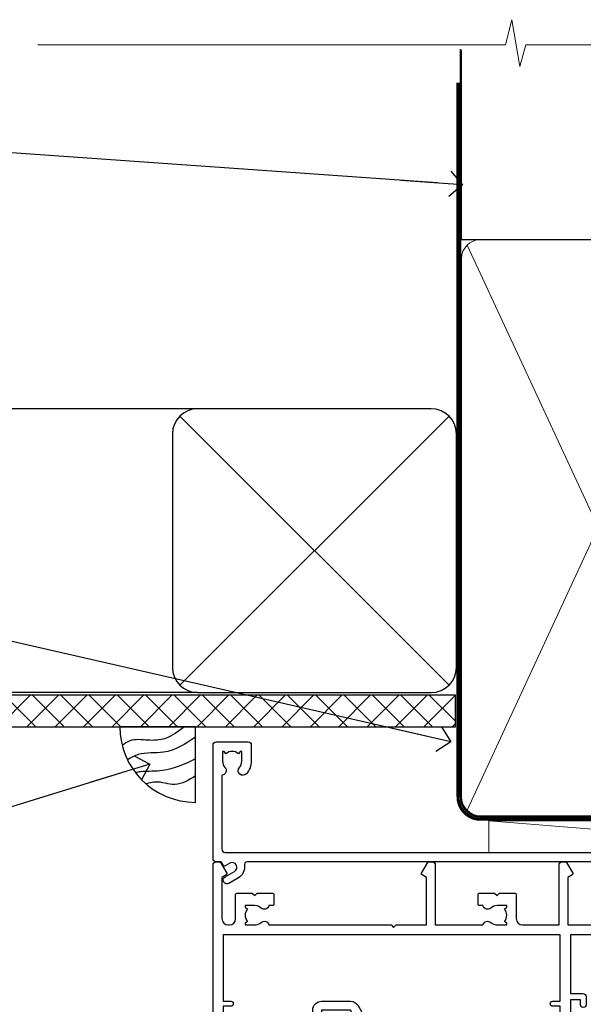
# Model space of a CAD drawing. Units: millimetres. Extents: x -33 to 207503, y -404 to 1143.
# Drawn here: x 6710 to 6799, y 987 to 1143 of the extents above; entities that cross this region are included whole.
import ezdxf
from ezdxf import colors
from ezdxf.entities.mleader import LeaderData, LeaderLine
from ezdxf.math import Vec2, Vec3

# ---------------------------------------------------------------- set-up
doc = ezdxf.new("R2010")
doc.units = ezdxf.units.MM
for name, pattern in [('CENTER', [2, 1.25, -0.25, 0.25, -0.25]), ('CENTERLINE', [2, 1.25, -0.25, 0.25, -0.25]), ('Dashed', [564.4444465637206, 282.2222232818604, -282.2222232818602])]:
    doc.linetypes.add(name, pattern=pattern)
doc.layers.add('Aluminium Systems Ltd Joinery Detail', color=7, linetype='Continuous')
doc.layers.add('Aluminium Systems Ltd Notes', color=7, linetype='Continuous')
doc.styles.get("Standard").update_dxf_attribs({"font": 'arial.ttf'})

# ---------------------------------------------------------------- blocks, each defined once
blk = doc.blocks.new('F080-21200')
at = {"flags": 128}
blk.add_lwpolyline([(1.499999999994543, 1.5), (1.500000000009095, 3.024999999999636, -0.1837465194528843), (1.885439560428496, 4.038423408327617, 0.6122479732056354), (1.400000000000546, 5.283068941077545), (1.400000000000549, 17, -0.414213562373095), (1.900000000000549, 17.5), (120.5000000000001, 17.49999999999998, 0.414213562373095), (121.0000000000001, 17.99999999999998), (121.000000000001, 18.99999999999998), (120.4000000000015, 19.59999999999943), (113.4000000000006, 19.59999999999943), (113.000000000001, 19.1999999999998), (112.6000000000004, 19.60000000000034), (105.6000000000004, 19.60000000000034), (105.000000000001, 19.00000000000089), (91.79999999997746, 19.00000000000089), (91.79999999997746, 27.91716801073254, 0.1989123673796541), (91.74142135621479, 28.05858936696982), (90.85857864374016, 28.94143207944454, 0.198912367379658), (90.71715728750284, 29.00001072320718), (90.5999999999769, 29.00001072320718, 0.414213562373095), (90.39999999997691, 28.80001072320719), (90.39999999997691, 19.00000000000089), (87.39999858884586, 19.00000000000089), (87.39999858884586, 21.30000000000017, 0.9999999999999999), (85.99999858884622, 21.30000000000017), (85.99999858884622, 19.0000000000009), (5.453731110719676, 19.00000000000182, -0.4592529226836144), (4.959442485286676, 19.57535751301202, 0.3089224212102949), (4.006716846103705, 21.55800135112804), (2.49999858885713, 22.42790554255043, 0.9999999999992361), (1.899998588853128, 21.38867505801227), (3.406716846098792, 20.51877086658715, -0.9999999999998311), (2.656716846094245, 19.21973276091376), (1.901330677217633, 19.65585516885949, 0.414213562374809), (1.628125596459515, 19.58265008810213), (1.291732411252273, 19), (0.5000000000000036, 19, 0.414213562373095), (3.552713678800501e-15, 18.5), (0, 0.4999999999999996, 0.414213562373095), (0.5, -3.704556567422526e-16), (5.55000000000291, -3.704556567422526e-16, 0.414213562373095), (6.05000000000291, 0.4999999999999996), (6.050000000002914, 3.024999999999634, 0.1837465194588357), (5.285439560428133, 5.035233318218159, 0.9999999999941463), (4.164560439548014, 4.038423408356662, -0.1837465194582998), (4.549999999993817, 3.024999999999634), (4.549999999993815, 1.5), (4.304626937549074, 1.5), (4.005251104773379, 1.85678222424576, -0.3639702342661501), (2.04474889522956, 1.856782224245762), (1.745373062453837, 1.5)], format="xyb", close=True, dxfattribs=at)
blk = doc.blocks.new('8x65 Pan')
at = {"linetype": 'CENTERLINE'}
blk.add_line((0, 4.800000000000011), (0, -67.79999999999988), dxfattribs=at)
for p, q in [((-1.531999999999925, 0), (-1.531999999999925, -63.14649816280436)), ((1.532000000000039, 0), (1.532000000000039, -63.14649816280453))]:
    blk.add_line(p, q)
blk.add_lwpolyline([(-1.796026546969983, 2.800000000000011, 0.06667674993986063), (-2.322378596749843, 2.729495664595504, 0.06234506475856143), (-3.542857445068819, 2.226610478703464, 0.2701551137951499), (-4.050000000000239, 1.356500405873334), (-4.050000000000239, 0), (4.049999999999784, 0), (4.049999999999784, 1.356500405873334, 0.2701551137951499), (3.542857445068364, 2.226610478703464, 0.06234506475854031), (2.322378596749843, 2.72949566459539, 0.06667674993988205), (1.796026546969813, 2.800000000000011)], format="xyb", close=True)
blk.add_lwpolyline([(2.032000000000096, 0), (2.032000000000039, -62.28047275902006), (0, -65.80000000000004), (-2.031999999999925, -62.28047275901994), (-2.031999999999925, 0)])
blk = doc.blocks.new('Fibre Cement Sheet CC AC35 Liner Slider')
at = {"layer": 'Aluminium Systems Ltd Joinery Detail', "lineweight": 5}
h = blk.add_hatch(dxfattribs=at)
h.set_pattern_fill('HONEY', color=256, scale=0.2211125000000359, angle=360, style=0)
h.set_pattern_definition([(9.213864076586628e-15, (-575.6350857581072, -268.0206221864737), (1.053048281250171, 0.6079775633750983), [0.7020321875001139, -1.404064375000228]), (119.9999999999999, (-575.6350857581072, -268.0206221864737), (-1.053048155438884, 0.6079777812866397), [0.7020321875000979, -1.404064375000196]), (59.99999999999994, (-575.6350857581072, -268.0206221864737), (1.258112869470804e-07, 1.215955344661738), [-1.404064375000228, 0.7020321875001139])])
edge = h.paths.add_edge_path()
edge.add_arc((-2.60622841002214, 2.806945583832203), 2.5, 180.0000000000001, 360.00000000000006, ccw=False)
edge.add_arc((-2.60622841002214, 2.806945583832203), 2.5, 0, 180.0000000000001, ccw=False)
h = blk.add_hatch(dxfattribs=at)
h.set_pattern_fill('NET', color=256, scale=0.4422249999999999, angle=225, style=0)
h.set_pattern_definition([(315, (-1943.09433721136, 4373.742375906384), (-0.9928234407849511, -0.9928234407849515), []), (225, (-1943.09433721136, 4373.742375906384), (-0.9928234407849515, 0.9928234407849511), [])])
edge = h.paths.add_edge_path()
edge.add_line((8.993575570902522, 5.3702521466912), (-1.749361248874266, 5.376806605598177))
edge.add_arc((-2.585759775759925, 2.911944647714336), 2.602903564714436, 283.05461229937526, 431.25644836746125, ccw=False)
edge.add_line((-1.99781673350526, 0.3763125872064847), (9.038191135683064, 0.3763125872064834))
edge.add_arc((10.94233726354605, 2.890493193834118), 3.153866927914105, 128.1626499734255, 232.8610770962096, ccw=False)
at = {"layer": 'Aluminium Systems Ltd Joinery Detail'}
h = blk.add_hatch(dxfattribs=at)
h.set_pattern_fill('AR-SAND', color=256, scale=0.15)
h.set_pattern_definition([(37.49999999999999, (-301.2519672640481, -560.2450245036034), (-0.2400046943976069, 7.341198559940135), [0, -5.791200000000001, 0, -6.476999999999999, 0, -6.191249999999999]), (7.499999999999988, (-301.2519672640481, -560.2450245036034), (6.74284924707004, 10.75237650852531), [0, -3.1242, 0, -5.2197, 0, -2.000249999999999]), (327.5, (-305.9382672640475, -560.2450245036034), (11.86488555362187, 0.02155777017818643), [0, -1.905, 0, -6.857999999999999, 0, -8.953499999999998]), (317.5, (-305.9382672640475, -560.2450245036034), (11.45334678708446, 3.343939848858244), [0, -0.9524999999999999, 0, -4.495799999999999, 0, -5.1435])])
h.paths.add_polyline_path([(19.22094455206479, -5.360873190185885), (-11.06156599016367, -5.361213031803345), (-11.06156599016367, -15.36121303180335), (-8.061565990163672, -15.36121303180335), (19.22094455206479, -15.36087319018588)])
at = {"layer": 'Aluminium Systems Ltd Joinery Detail', "lineweight": 5}
h = blk.add_hatch(dxfattribs=at)
h.set_pattern_fill('ANSI37', color=256, scale=0.15)
h.set_pattern_definition([(45.00000000000001, (-301.2519672640481, -560.2450245036034), (-0.3367596045400932, 0.3367596045400932), []), (135, (-301.2519672640481, -560.2450245036034), (-0.3367596045400932, -0.3367596045400932), [])])
edge = h.paths.add_edge_path()
edge.add_arc((-12.67127300704351, -9.628655367328975), 0.9866125402710012, 51.83121232280979, 132.263901216659)
edge.add_line((-13.33481570030062, -8.898507848778536), (-13.33481570030062, -15.90673403664914))
edge.add_arc((-12.62468503890386, -16.41822644122658), 0.8751628626695301, 45.838321747589305, 144.2355755388267, ccw=False)
edge.add_arc((-10.06156599021278, -15.36121303181062), 1.99999999995119, 179.9999999997916, 192.3918244982081, ccw=False)
edge.add_line((-12.06156599016367, -15.36121303180335), (-12.06156599016413, -8.85298684393274))
blk.add_line((-67.64374947509054, 5.376806605325328, 1.000000000000011), (-5.805198401514417, 0.3763125872064847, 2.000000000000031), dxfattribs=at)
at = {"layer": 'Aluminium Systems Ltd Joinery Detail'}
for p, q in [((-13.33481570029971, -8.898507848778536, 2.00000000000002), (-13.33481570029971, -15.90673403664914, 2.00000000000002)), ((-10.06156599016367, -17.36121303180335, 2.00000000000002), (28.71923701850301, -17.36125474281107, 1.00000000000002))]:
    blk.add_line(p, q, dxfattribs=at)
at = {"layer": 'Aluminium Systems Ltd Joinery Detail', "lineweight": 5, "elevation": 1.000000000000011}
blk.add_lwpolyline([(-67.64374947509054, 5.376806605325328), (-5.805198401522603, 5.376806605598176), (-5.805198401514417, 0.3763125872064847), (-67.64374947509509, 0.3763125869336363)], close=True, dxfattribs=at)
blk.add_lwpolyline([(-2.023167352951987, 5.381950839711862), (8.993575570902522, 5.3702521466912, 0.4915106188759529), (9.038191135683064, 0.3763125872064847), (-1.99781673350526, 0.3763125872064847, 0.8101017670941715)], format="xyb", close=True, dxfattribs=at)
at = {"layer": 'Aluminium Systems Ltd Joinery Detail'}
blk.add_lwpolyline([(-11.06156599016367, -5.861213031803345), (-11.06156599016367, -15.36121303180335, 0.6885002580691579), (-9.316209997663918, -16.02787969846941, -0.2134217652833945), (-7.825498012664411, -15.36121303180335), (16.43843400983633, -15.36121303180335), (16.43843400983633, -16.36121303180335), (-7.825498012664411, -16.36121303180335, 0.2134217652833893), (-8.570854005164165, -16.69454636513728, -0.6885002580691693), (-12.06156599016367, -15.36121303180335), (-12.06156599016367, -5.861213031803345)], format="xyb", close=True, dxfattribs=at)
at = {"layer": 'Aluminium Systems Ltd Joinery Detail', "lineweight": 5}
blk.add_lwpolyline([(-11.06156599016367, -15.36121303180335), (19.22094455206479, -15.36087319018588), (19.22094455206479, -5.360873190185885), (-11.06156599016367, -5.361213031803345)], close=True, dxfattribs=at)
at = {"layer": 'Aluminium Systems Ltd Joinery Detail', "lineweight": 5, "ltscale": 0.12}
blk.add_circle((-2.60622841002214, 2.806945583832203, 2.000000000000031), 2.5, dxfattribs=at)
at = {"layer": 'Aluminium Systems Ltd Joinery Detail', "lineweight": 5}
for centre, radius, start, end in [((-12.6712990594574, -9.627926665731138, 2.00000000000002), 0.9860558519677073, 51.80385569435697, 132.2912578450629), ((-12.62468503890295, -16.41822644122658, 2.00000000000002), 0.8751628626701816, 45.83832174758297, 144.2355755388006)]:
    blk.add_arc(centre, radius, start, end, dxfattribs=at)
at = {"layer": 'Aluminium Systems Ltd Joinery Detail', "color": 0, "xscale": -1, "rotation": 180}
blk.add_blockref('8x65 Pan', (-12.53727327083288, -1.120743251778549), dxfattribs=at)
at = {"layer": 'Aluminium Systems Ltd Joinery Detail', "xscale": -1, "rotation": 180}
blk.add_blockref('F080-21200', (-111.3348408791949, 17.87925674822327, 2.000000000000011), dxfattribs=at)
blk = doc.blocks.new('_Open90')
at = {"color": 0, "linetype": 'ByBlock', "lineweight": -2}
for p, q in [((-0.5, 0.5), (0, 0)), ((0, 0), (-2.439666651745029, 0)), ((0, 0), (-0.5, -0.5))]:
    blk.add_line(p, q, dxfattribs=at)
blk = doc.blocks.new('Soffit Bead')
blk.add_lwpolyline([(0, -12), (0, 0), (-12, 0)])
blk.add_arc((0, 0), 12, 180, 270)
for points in [[(-1.752698155406733, 0), (-4.78175930300813, -1.867685612462083), (-7.585037737533639, -2.147847434211144), (-10.43144267686557, -2.255602179229754), (-11.62420584279062, -2.979570191222592)], [(0, -1.652435061540018), (-5.062087062184901, -4.065879061410669), (-9.094494902331007, -4.432244850941061), (-10.78713414310914, -5.257160543347709)], [(0, -5.124270169751981), (-5.234596452447477, -6.975253312190034), (-8.727912448022835, -7.14766081833659), (-9.478141574732035, -7.359676099484204), (-9.482641030421746, -7.363169878957706)], [(0, -7.807371565577341), (-3.297747559812706, -9.160306996407598), (-6.295307219849292, -8.773753832134389), (-7.847452039123027, -9.078408257708361)]]:
    blk.add_spline(points, degree=3)
blk = doc.blocks.new('Fibre Cement Sheet CC Soffit Head AC35')
at = {"layer": 'Aluminium Systems Ltd Joinery Detail'}
h = blk.add_hatch(dxfattribs=at)
h.set_pattern_fill('ANSI37', color=0)
h.set_pattern_definition([(45, (39.43405128627998, 74.96222804931858), (-2.245064030267288, 2.245064030267288), []), (135, (39.43405128627998, 74.96222804931858), (-2.245064030267288, -2.245064030267288), [])])
h.paths.add_polyline_path([(78.93576475289089, 85.67254158378637), (-37.03762580888477, 85.67254158378637), (-37.03762580888477, 80.67254158378637), (78.93576475289089, 80.67254158378637)])
at = {"layer": 'Aluminium Systems Ltd Joinery Detail', "color": 0}
for p, q in [((38.11057824617907, 131.0768659681016), (-37.037625808885, 131.0768659681016)), ((35.28215112143286, 87.24843884335496), (77.93900537092529, 129.9052930928483)), ((77.93900537092529, 87.24843884335496), (35.28215112143286, 129.9052930928483)), ((38.11057824617907, 86.07686596810163), (-37.03762580888477, 86.07686596810163))]:
    blk.add_line(p, q, dxfattribs=at)
blk.add_lwpolyline([(34.11057824617907, 90.07686596810163, 0.414213562373095), (38.11057824617907, 86.07686596810163), (75.11057824617907, 86.07686596810163, 0.414213562373095), (79.11057824617907, 90.07686596810163), (79.11057824617907, 127.0768659681016, 0.414213562373095), (75.11057824617907, 131.0768659681016), (38.11057824617907, 131.0768659681016, 0.414213562373095), (34.11057824617907, 127.0768659681016)], format="xyb", close=True, dxfattribs=at)
blk.add_lwpolyline([(-37.03762580888477, 80.67254158378637), (78.93576475289089, 80.67254158378637), (78.93576475289089, 85.67254158378637), (-37.03762580888477, 85.67254158378637)], dxfattribs=at)
at = {"layer": 'Aluminium Systems Ltd Joinery Detail', "color": 0, "linetype": 'Dashed'}
blk.add_blockref('Soffit Bead', (37.78423676003942, 80.67254158378455), dxfattribs=at)
blk = doc.blocks.new('F211-21055')
at = {"layer": 'Aluminium Systems Ltd Joinery Detail', "linetype": 'Continuous', "flags": 128}
for points in [[(94.59999999999849, 45.00000001105582, 0.414213562373095), (94.09999999999849, 44.50000001105582), (94.1000000000003, 42.90000001105363, 0.9999999999999999), (95.09999999999485, 42.90000001105363), (95.09999999999849, 44.00000001105582), (96.59999999999849, 44.00000001105582), (96.59999999999849, 36.30000001105509), (95.09999999999849, 36.30000001105509), (95.1000000000003, 37.40000001105363, 0.9999999999999999), (94.09999999999485, 37.40000001105363), (94.10000000000394, 34.15000148975923, 0.9999999999979788), (95.00000295741478, 34.15000148976105), (95.00000295741478, 34.90000001105363), (96.59999999999849, 34.90000001105363), (96.59999999999849, 21.90001072322593), (95.00000295741478, 21.90001072322593), (95.00000295741478, 22.65001072322593, 0.9999999999999999), (94.10000295741332, 22.65001072322593), (94.10000295741332, 21.40001072322593, 0.414213562373095), (94.60000295741332, 20.90001072322593), (96.39999999999776, 20.90001072322593), (96.39999999999776, 15.00001072320447, -0.414213562373095), (92.9999999999963, 11.60001072320301), (56.60000000000224, 11.60001072320108), (56.60000000000224, 20.90001072322593), (58.59999704258377, 20.90001072322593, 0.414213562373095), (59.09999704258377, 21.40001072322593), (59.09999704258558, 22.65001072322593, 0.9999999999999999), (58.19999704258595, 22.65001072322593), (58.19999704258595, 21.90001072322593), (56.60000000000224, 21.90001072322593), (56.60000000000224, 34.90000001105363), (58.19999704258595, 34.90000001105363), (58.19999704258777, 34.15000148976105, 0.9999999999979788), (59.0999999999986, 34.15000148975923), (59.10000000000224, 37.40000001105363, 0.9999999999999999), (58.10000000000224, 37.40000001105363), (58.10000000000224, 36.30000001105509), (56.60000000000224, 36.30000001105509), (56.60000000000224, 44.00000001105582), (58.10000000000224, 44.00000001105582), (58.10000000000406, 42.90000001105363, 0.9999999999999999), (59.0999999999986, 42.90000001105363), (59.10000000000224, 44.50000001105582, 0.414213562373095), (58.60000000000224, 45.00000001105582), (32.20000000000078, 45.00000001105582, 0.414213562373095), (31.70000000000078, 44.50000001105582), (31.7000000000026, 43.20000001105291, 0.9999999999999999), (32.60000000000042, 43.20000001105291), (32.60000000000224, 44.00000001105582), (34.10000000000224, 44.00000001105582), (34.10000000000224, 38.500000011054), (32.60000000000224, 38.500000011054), (32.60000000000224, 39.30000001105509, 0.9999999999999999), (31.70000000000078, 39.30000001105509), (31.70000000000078, 38.00000001105218, 0.4142135623720295), (32.20000000000078, 37.500000011054), (33.79999999999933, 37.500000011054), (33.79999999999933, 29.80000001105509), (32.10000000000224, 29.80000001105509, 0.9999999999999999), (32.10000000000224, 29.00000001105582), (33.79999999999933, 29.00000001105582), (33.79999999999933, 26.00000001100852), (23.48871270556089, 26.00000001105582, 0.2679793930049327), (23.05567182911187, 25.74995120493986), (21.75700000000148, 23.50000001105582), (17.20000000000078, 23.50000001105582), (17.20000000000078, 25.00000001105582), (18.70000000000078, 25.00000001105582, 0.9999999999999999), (18.70000000000078, 26.00000001105582), (0.500000000003638, 26.00000001105582, 0.414213562373095), (3.637978807091713e-12, 25.50000001105582), (0, 0.499999999998181, 0.4142135623741606), (0.500000000003638, 0), (1.133973229287278, 0), (2.173203669606721, 1.799999923418, 0.4142135623710248), (2.099998588848109, 2.073205004175179), (1.399998588854999, 2.477350192608355), (1.399998588858637, 9.005010723209125, -0.4142135623728952), (2.399998588858637, 10.00501072320844), (2.574987825535629, 10.00501072320844, -0.4142135623684), (3.574987825511982, 9.005010723224586), (3.574987825581104, 5.150010723209562, 0.414213562373095), (3.774987825581832, 4.950010723208834), (6.19998782564295, 4.950010723208834), (6.599987825640767, 5.350010723210289), (6.999987825642222, 4.950010723208834), (9.42498782570334, 4.950010723208834, 0.414213562373095), (9.624987825704068, 5.150010723209562), (9.624987825704068, 6.750010723244486, 0.4142135623757589), (9.424987825699702, 6.950010723243395), (8.841113796066622, 6.950010723208834, 0.5666580929717264), (7.613411233860518, 7.335450283632099, -0.1837465194457093), (6.599987825593246, 6.950010723208948), (5.074987825584742, 6.950010723192463), (5.074987825584742, 7.195383785661761), (5.431770049830504, 7.494759618435637, -0.3639702342664086), (5.431770049830504, 9.455261827981303), (5.074987825584742, 9.75463766075336), (5.074987825584742, 10.00001072316081), (6.599987825586197, 10.00001072320811, -0.1837465194618356), (7.613411233951695, 9.614571162754032, 0.5666580929865322), (8.8411137961794, 10.00001072320811), (28.19998923666941, 10.00001072320811), (28.59998923667087, 10.40001072320774), (28.99998923666868, 10.00001072320811), (33.79999858898742, 10.00001072320811), (33.79999858898742, 2.477350192606536), (33.09999858899033, 2.073205004175179, 0.41421356237675), (33.02679350823593, 1.799999923416181), (34.06602399007539, -7.191738404799253e-08), (34.69999864413336, -1.993612386286259e-09, 0.4142135300680742), (35.19999858893794, 0.4999999979825134), (35.19999858893794, 10.00001072318378), (42.75887261849726, 10.00001072320924, 0.5666580929712992), (43.98657518070291, 9.61457116278575, -0.1837465194457624), (44.99999858897132, 10.00001072320947), (46.52499858897824, 10.00001072322448), (46.52499858897824, 9.754637660755634), (46.16821636473384, 9.455261827981758, -0.3639702342668763), (46.16821636473429, 7.494759618437001), (46.52499858897824, 7.195383785663125), (46.52499858897824, 6.950010723255218), (44.99999858897905, 6.950010723208834, -0.1837465194615923), (43.98657518061287, 7.335450283662794, 0.5666580929875366), (42.75887261838358, 6.950010723208152), (42.17499858880825, 6.950010723218838, 0.4142135623784227), (41.97499858880479, 6.75001072321902), (41.97499858880525, 5.15001072318546, 0.414213562373095), (42.17499858880507, 4.950010723185642), (44.59999858886709, 4.950010723185642), (44.99999858886673, 5.350010723185733), (45.39999858886637, 4.950010723185642), (47.82499858892658, 4.950010723185642, 0.414213562373095), (48.02499858892639, 5.15001072318546), (48.02499858892639, 9.00001072318355, -0.4142135623730284), (49.02499858892639, 10.00001072318332), (54.7999985887937, 10.00001072318378), (54.7999985887937, 0.4999999979825134, 0.4142135300680742), (55.29999853364558, -2.017486622207798e-09), (55.8203777283266, -5.941274139331654e-08, 0.2679492219856777), (55.99358283114231, 0.09999994058784978), (56.9732036695446, 1.796753004867242, 0.4142135623744941), (56.89999858878861, 2.069958085625331), (56.19999858879333, 2.474103274057825), (56.19999858879333, 10.00001072318332), (81.15894358167913, 10.00001072318287, 0.5666580929713221), (82.3866461438842, 9.61457116275983, -0.1837465194457439), (83.40006955215307, 10.0000107231831), (84.92506955215998, 10.0000107231981), (84.92506955215998, 9.754637660729259), (84.56828732791558, 9.455261827955383, -0.363970234266879), (84.56828732791604, 7.494759618410512), (84.92506955215998, 7.19538378563675), (84.92506955215998, 6.950010723228843), (83.40006955216035, 6.950010723182459, -0.1837465194615955), (82.38664614379462, 7.335450283636533, 0.5666580929875802), (81.1589435815709, 6.950010723208152), (80.5750093520183, 6.950010723218838, 0.4142135623784227), (80.37500935201484, 6.75001072321902), (80.3750093520153, 5.15001072318546, 0.414213562373095), (80.57500935201512, 4.950010723185642), (83.00000935207703, 4.950010723185642), (83.40000935207667, 5.350010723185733), (83.8000093520763, 4.950010723185642), (86.22500935213651, 4.950010723185642, 0.414213562373095), (86.42500935213633, 5.15001072318546), (86.42500935213633, 9.00001072318355, -0.414213562373095), (87.42500935213724, 10.00001072318355), (87.59999858879104, 10.00001072318355, -0.4142135623729286), (88.59999858879104, 9.000010723184005), (88.59999858879422, 2.474103274057597), (87.89999858880032, 2.069958085625785, 0.4142135623744942), (87.82679350804386, 1.796753004867242), (88.80641434644616, 0.09999994058784978, 0.2679492219856716), (88.97961944926232, -5.941296876699198e-08), (89.50000005507849, -2.016804501181468e-09, 0.4142135300680742), (89.99999999993037, 0.4999999979831955), (89.99999999993037, 10.00001072318275), (93.00000000010908, 10.00001072320811, 0.4142135623741605), (98.00000000010908, 15.0000107232263), (97.99999999999994, 44.50000001105582, 0.414213562373095), (97.49999999999994, 45.00000001105582)], [(54.99999999992002, 22.10000001097615), (54.99999999987909, 11.60001072320119), (1.60000000000224, 11.60001072320301), (1.60000000000224, 22.10000001105436), (2.800000000002967, 22.10000001105436, 0.9999999999999999), (2.800000000002967, 22.90000001105727), (1.60000000000224, 22.90000001105545), (1.60000000000224, 24.40000001105545), (15.80000000000297, 24.40000001105363), (15.80000000000297, 23.50000001105582, 0.4142135623723341), (17.2000000000026, 22.10000001105436), (21.75700000000148, 22.10000001105436, 0.2679793930047428), (22.96951445405654, 22.80013666817285), (23.89295557556767, 24.40000001105363), (33.80000000006845, 24.40000001105363, 0.414213562373761), (35.40000000007427, 26.00000001105946), (35.40000000000515, 43.40000001105363), (54.99999999999642, 43.40000001105363), (54.99999999992002, 22.90000001097724), (53.79999999991929, 22.90000001097724, 0.9999999999999999), (53.79999999991929, 22.10000001097433)]]:
    blk.add_lwpolyline(points, format="xyb", close=True, dxfattribs=at)
blk = doc.blocks.new('F178-20621')
blk.add_lwpolyline([(28.00000034456156, 0.2999997005294972, 0.414213562373095), (28.30000034456447, -2.994734131789301e-07), (29.20000034455865, -2.994588612637017e-07, 0.414213562373095), (29.50000034456519, 0.2999997005440491), (29.500000344547, 52.49999970053386, 0.414213562373095), (29.000000344547, 52.99999970053386), (26.7000003445259, 52.99999970053386, 0.414213562373095), (26.2000003445259, 52.49999970053386), (26.2000003445259, 51.29999970053677, 0.9999999999999999), (27.10000034452736, 51.29999970053677), (27.10000034452372, 51.94999970053095), (28.50000034452518, 51.94999970053095), (28.50000034452518, 46.54999970053677), (27.10000034452372, 46.54999970053677), (27.10000034452736, 47.19999970053095, 0.9999999999999999), (26.2000003445259, 47.19999970053095), (26.2000003445259, 46.49999970053386, 0.414213562373095), (27.2000003445259, 45.49999970053386), (28.000000344547, 45.49999970054841), (28.00000034454882, 41.399999700541, 0.999999999998863), (28.00000034454882, 40.59999970054105), (28.00000034454882, 40.399999700541, 0.9999999999999999), (28.00000034454882, 39.59999970054105), (28.00000034454882, 39.399999700541, 0.9999999999999999), (28.00000034454882, 38.59999970054105), (28.00000034455064, 33.99999970053386), (1.500000344568832, 33.99999970052659), (1.500000344568832, 45.49999970054841), (2.300000344589932, 45.49999970053386, 0.414213562373095), (3.300000344589932, 46.49999970053386), (3.300000344589932, 47.19999970053095, 0.9999999999999999), (2.400000344588477, 47.19999970053095), (2.400000344592115, 46.54999970053677), (1.00000034459066, 46.54999970053677), (1.00000034459066, 51.94999970053095), (2.400000344592115, 51.94999970053095), (2.400000344588477, 51.29999970053677, 0.9999999999999999), (3.300000344589932, 51.29999970053677), (3.300000344589932, 52.49999970053386, 0.414213562373095), (2.800000344589932, 52.99999970053386), (0.5000003445688321, 52.99999970053386, 0.4142135623667018), (3.445651941547112e-07, 52.49999970053386), (3.445615561759041e-07, 0.2999997005294972, 0.4142135623695433), (0.3000003445608286, -2.994734131789301e-07), (1.200000344565922, -2.994734131789301e-07, 0.4142135623730953), (1.500000344565194, 0.2999997005294972), (1.500000344557918, 21.20064657078547), (1.850000344560101, 21.20064657079251, 0.9999999999909049), (1.850000344552825, 22.00064657078815), (1.50000034455428, 22.00064657078815), (1.500000344561556, 31.99999970054841), (11.08393978859516, 31.99999970054114, -0.5405749386254305), (11.54219735810096, 31.29999970053655, 0.3126001711357732), (12.31250034455792, 27.38830828835239, 1.000000000000056), (13.28750034455646, 28.39298485322547, -2.466334938331496), (16.21250034455937, 28.3929848532257, 1.000000000001837), (17.18750034456156, 27.38830828835262, 0.3126001711356699), (17.95780333102215, 31.29999970053677, -0.5405749386292558), (18.41606090051704, 31.99999970054091), (28.00000034455428, 31.99999970054841), (28.00000034455428, 22.00064657078838), (27.65000034456301, 22.00064657078815, 0.9999999999909049), (27.65000034455574, 21.20064657079251), (28.00000034455792, 21.20064657078501)], format="xyb", close=True)
blk = doc.blocks.new('DY221-Comp')
blk.add_lwpolyline([(-1.819871826605237, -0.8847475032970114), (-2.101763809020483, -0.9602802323379838, 0.3394542588633712), (-2.249999999999986, -1.1534653975958), (-2.25, -1.800000000000023, -0.1052493344124674), (-2.267337635713675, -1.881452198701658), (-3.79334408928418, -5.303630496754121, -0.9133919180647162), (-4.735844364969743, -4.981867646145822), (-3.771331644650719, -1.015104479072153, 0.1257362244887155), (-3.772484225380808, -0.9160877285099478), (-4.004079121606921, -0.05176380945898029, -0.1316524975874038), (-4.004079121606921, 0.05176380858204754), (-3.772484225380808, 0.9160877285099029, 0.1257362244887155), (-3.771331644650719, 1.015104479072108), (-4.735844364969743, 4.981867646145777, -0.913391918064716), (-3.79334408928418, 5.303630496754077), (-2.267337635713675, 1.881452198701614, -0.1052493344124674), (-2.25, 1.799999999999978), (-2.249999999999986, 1.153465397595762, 0.3394542588633712), (-2.101763809020483, 0.960280232337946), (-1.819871826605237, 0.8847475032969736)], format="xyb")
blk.add_lwpolyline([(0, 1.124999999999981), (-0.301442841485013, -1.887379141862766e-14), (1.4210854715202e-14, -1.125000000000033), (-1.4210854715202e-14, -2.500000000000004), (-1, -2.499999999999976), (-1, -1.118033988749891, -0.447213595499958), (-2.25, -4.662936703425657e-15, -0.4472135954999584), (-1, 1.118033988749853), (-1, 2.499999999999953), (0, 2.499999999999953)], format="xyb", close=True)
blk = doc.blocks.new('DY425')
blk.add_lwpolyline([(3.250000015912484, 5.806301018590016), (3.25000001591247, 7.743897657258461), (4.250000015912473, 8.36876700916779), (4.25000001591248, 9.8687670091678), (0.3278039457857211, 9.525619316905786, 0.3639702342661976), (0.1459961547169009, 9.343811525836966), (1.591248022236869e-08, 7.675068023301147), (1.75000001591247, 7.67506802330114), (1.750000015912477, 4.675068023301147), (1.591248022236869e-08, 4.521962862130788), (1.591248022236869e-08, 4.221962862130777), (1.750000015912473, 2.136394075090919), (2.298249006995068, 4.456680358089216e-09), (2.701751024829882, 4.456680358089216e-09), (3.035763767747987, 1.301567093668172), (4.250000015912473, 1.893789682115926), (4.25000001591247, 2.693789682115952), (3.25000001591247, 2.606301018590013), (3.250000015912466, 4.606057093550067), (4.250000015912473, 5.093789682115926), (4.25000001591247, 5.893789682115944)], format="xyb", close=True)
blk = doc.blocks.new('PB69750-4B')
for p, q in [((-1.750000000000014, 0.5), (-3.322276449314941, 7.321139697068929)), ((-1.431818181818187, 0.5), (-2.721879321754528, 7.380097546926656)), ((-1.113636363636374, 0.5), (-2.119293789530161, 7.427384292916386)), ((-0.7954545454545467, 0.5), (-1.515002302965286, 7.462919719820221)), ((-0.4772727272727337, 0.5), (-0.9094902062915224, 7.486643546856435)), ((-0.1590909090909065, 0.5), (-0.3032449143314011, 7.498515529937265)), ((0.1590909090909207, 0.5), (0.3032449143314011, 7.498515529937265)), ((0.4772727272727337, 0.5), (0.9094902062915367, 7.486643546856435)), ((0.795454545454561, 0.5), (1.515002302965286, 7.462919719820221)), ((1.113636363636374, 0.5), (2.119293789530161, 7.427384292916386)), ((1.431818181818201, 0.5), (2.721879321754528, 7.380097546926656)), ((1.750000000000014, 0.5), (3.322276449314955, 7.321139697068929))]:
    blk.add_line(p, q)
blk.add_lwpolyline([(-3.450000000000003, 0), (3.450000000000003, 0), (3.450000000000003, 0.5), (-3.450000000000003, 0.5)], close=True)
blk = doc.blocks.new('SH270B')
blk.add_blockref('PB69750-4B', (0, 0))
blk = doc.blocks.new('AC35 Sliding Door Head')
at = {"layer": 'Aluminium Systems Ltd Joinery Detail', "lineweight": 5}
h = blk.add_hatch(dxfattribs=at)
h.set_pattern_fill('NET', color=256, scale=0.5, angle=-45.00000000000003)
h.set_pattern_definition([(314.9999999999999, (456.539712189292, -323.2359824573809), (1.122532015133645, 1.122532015133644), []), (44.99999999999994, (456.539712189292, -323.2359824573809), (-1.122532015133644, 1.122532015133645), [])])
edge = h.paths.add_edge_path()
edge.add_line((-144.8064432290603, -27.3088560288993), (-144.8064432290621, -27.21727395923244))
edge.add_arc((-134.1991846166766, -22.30885602890385), 11.68787841521306, 204.8319352717457, 205.3276199956492)
edge.add_line((-144.7635824626896, -27.3088560288993), (-144.8064432290603, -27.3088560288993))
edge = h.paths.add_edge_path()
edge.add_arc((-149.8888900258307, 1.321350247096234), 26.68783599326924, 259.1833199264915, 280.7798162743573, ccw=False)
edge.add_line((-154.8973234094456, -24.89231384332697), (-154.8973234094456, -27.80324553552555))
edge.add_line((-154.8973234094456, -27.80324553552555), (-144.8973234094456, -27.803245535511))
edge.add_line((-144.8973234094456, -27.803245535511), (-144.8973234094465, -24.89553081678787))
h = blk.add_hatch(dxfattribs=at)
h.set_pattern_fill('NET', color=256, scale=0.5, angle=-45.00000000000003)
h.set_pattern_definition([(314.9999999999999, (399.4806053111179, -280.2343501820528), (1.122532015133645, 1.122532015133644), []), (44.99999999999994, (399.4806053111179, -280.2343501820528), (-1.122532015133644, 1.122532015133645), [])])
edge = h.paths.add_edge_path()
edge.add_line((-87.74733635088796, -70.31048830422742), (-87.74733635088978, -70.21890623456011))
edge.add_arc((-77.1400777384506, -65.31048830423242), 11.68787841526074, 204.8319352716351, 205.3276199955386)
edge.add_line((-87.70447558451724, -70.31048830422742), (-87.74733635088796, -70.31048830422742))
edge = h.paths.add_edge_path()
edge.add_arc((-91.83193497336015, -52.27451702849748), 16.12503820224115, 255.6141318677278, 284.33978838423303, ccw=False)
edge.add_line((-95.83821653127325, -67.8939461186551), (-95.83821653127325, -70.80487781085367))
edge.add_line((-95.83821653127325, -70.80487781085367), (-87.83821653127325, -70.80487781083912))
edge.add_line((-87.83821653127325, -70.80487781083912), (-87.83821653127416, -67.89716309211553))
at = {"layer": 'Aluminium Systems Ltd Joinery Detail', "lineweight": 5, "ltscale": 3}
for p, q in [((-159.8973234094456, -24.89231384332516), (-159.8973234094456, -91.47650894432991)), ((-158.8973234094456, -24.89231384332697), (-158.8973234094456, -91.47650894432991)), ((-157.8973234094456, -24.89231384332697), (-157.8973234094456, -91.47650894432991)), ((-156.8973234094456, -24.89231384332697), (-156.8973234094456, -91.47650894432991)), ((-155.8973234094456, -24.89231384332697), (-155.8973234094456, -91.47650894432991)), ((-143.9016293131945, -24.80283094301512), (-143.9016293131945, -91.47650894432991)), ((-142.9016293131945, -24.80283094301512), (-142.9016293131945, -91.47650894432991)), ((-141.9016293131945, -24.80283094301512), (-141.9016293131945, -91.47650894432991)), ((-140.9016293131945, -24.80283094301512), (-140.9016293131945, -91.47650894432991)), ((-139.9016293131945, -24.80283094301512), (-139.9016293131945, -91.47650894432991)), ((-99.83821653127325, -67.89394611865464), (-99.83821653127325, -91.47650894432945)), ((-98.83821653127325, -67.8939461186551), (-98.83821653127325, -91.47650894432991)), ((-97.83821653127325, -67.8939461186551), (-97.83821653127325, -91.47650894432991)), ((-96.83821653127325, -67.8939461186551), (-96.83821653127325, -91.47650894432991)), ((-86.82999740174546, -67.89394611865418), (-86.82999740174546, -91.476508944329)), ((-85.82999740174546, -67.89394611865464), (-85.82999740174546, -91.47650894432945)), ((-84.82999740174546, -67.89394611865464), (-84.82999740174546, -91.47650894432945)), ((-83.82999740174546, -67.89394611865464), (-83.82999740174546, -91.47650894432945))]:
    blk.add_line(p, q, dxfattribs=at)
at = {"layer": 'Aluminium Systems Ltd Joinery Detail', "lineweight": 5}
for p, q in [((-144.8973234094456, -31.67458651067454), (-154.8973234094456, -27.803245535511)), ((-144.8973234094456, -27.803245535511), (-154.8973234094456, -31.67458651067454)), ((-87.83821653127325, -74.67621878600266), (-95.83821653127325, -70.80487781083912)), ((-87.83821653127325, -70.80487781083912), (-95.83821653127325, -74.67621878600266))]:
    blk.add_line(p, q, dxfattribs=at)
at = {"layer": 'Aluminium Systems Ltd Joinery Detail', "linetype": 'Continuous', "lineweight": 5}
blk.add_line((-167.8740942305603, -37.85279406577808), (-167.8740942305603, -91.47650894432991), dxfattribs=at)
at = {"layer": 'Aluminium Systems Ltd Joinery Detail'}
blk.add_line((-70.5226339265655, -38.46064502007437), (-70.5226339265655, -91.47650894432991), dxfattribs=at)
blk.add_lwpolyline([(-163.793834410335, -29.30288113296092), (-166.3938344103344, -29.30288113296092), (-166.3938344103344, -19.50283113296109), (-164.2938344103368, -19.50283113296109), (-164.2938344103368, -21.00283113296109, 1), (-163.2938344103368, -21.00283113296109), (-163.2938344103368, -19.50283113296109), (-148.8437594103343, -19.50283113296109, 0.4142135623730951), (-148.0937594103343, -18.75283113296109), (-148.0937594103343, -16.55283113300129, 0.414210532603183), (-148.8437516521153, -15.80283113304131), (-150.5941584625934, -15.80281595627685, 0.6681823785842405), (-150.7355818876895, -16.14423731250326), (-150.135560454446, -16.74425874574672, 0.1989162654631827), (-149.994136098433, -16.80283738948719), (-149.2937594103341, -16.80283113296127), (-149.2937594103341, -18.30283113296127), (-166.3938344103344, -18.30283113296127), (-166.8938344103344, -17.80283113296036), (-167.8938344103344, -17.80283113296127), (-167.8938344103344, -36.80288113296092), (-163.793834410335, -36.80288113296092, 0.4142141725675061), (-163.2938344103368, -36.30288009129481), (-163.2938369103358, -35.10288019546397, 0.9999971726229095), (-164.1938319103283, -35.10287952582485), (-164.1938344103346, -35.80288113296092), (-165.5938344103342, -35.80288113296092), (-165.5938344103342, -34.85288363296104, 0.6681786379192987), (-165.9352557665716, -34.71146227672443), (-166.4938344103339, -35.27004092048674), (-166.4938344103339, -30.8357213454351), (-165.9352557665716, -31.39429998919832, 0.6681786379192988), (-165.5938344103342, -31.2528786329608), (-165.5938344103342, -30.30288113296092), (-164.1938344103346, -30.30288113296092), (-164.1938319103283, -31.00288274009699, 0.9999971726229092), (-163.2938369103358, -31.00288207045787), (-163.2938344103368, -29.80288217462794, 0.4142141725674394)], format="xyb", close=True, dxfattribs=at)
at = {"layer": 'Aluminium Systems Ltd Joinery Detail', "lineweight": 5}
for points in [[(-160.8973234094456, -91.47650894432991), (-160.8973234094456, -24.98577788873763), (-159.8942473248508, -23.89231384332697), (-155.8973850615193, -23.89231384332697), (-154.8973234094456, -24.89231384332697), (-154.8973234094456, -91.47650894432991)], [(-144.9016293131945, -91.47650894432991), (-144.9016293131945, -24.89629498842578), (-143.8985532285997, -23.80283094301512), (-139.9016909652682, -23.80283094301512), (-138.9016293131945, -24.80283094301512), (-138.9016293131945, -91.47650894432991)], [(-100.8382165312732, -91.47650894432991), (-100.8382165312732, -67.8939461186551), (-99.84303358967463, -66.8939461186551), (-96.83827818334703, -66.8939461186551), (-95.83821653127325, -67.8939461186551), (-95.83821653127325, -91.47650894432991)], [(-87.82999740174546, -91.47650894432945), (-87.82999740174546, -67.89394611865464), (-86.83481446014684, -66.89394611865464), (-83.83005905381924, -66.89394611865464), (-82.82999740174546, -67.89394611865464), (-82.82999740174546, -91.47650894432945)]]:
    blk.add_lwpolyline(points, dxfattribs=at)
for points in [[(-144.8973234094456, -27.803245535511), (-154.8973234094456, -27.803245535511), (-154.8973234094456, -31.67458651067454), (-144.8973234094456, -31.67458651067454)], [(-87.83821653127325, -70.80487781083912), (-95.83821653127325, -70.80487781083912), (-95.83821653127325, -74.67621878600266), (-87.83821653127325, -74.67621878600266)]]:
    blk.add_lwpolyline(points, close=True, dxfattribs=at)
at = {"layer": 'Aluminium Systems Ltd Joinery Detail', "linetype": 'Continuous', "lineweight": 5}
blk.add_lwpolyline([(-66.59723375691192, -91.47650894432991), (-112.7235685758778, -91.47650894432991), (-113.5870739064912, -88.61391432944401), (-113.8370739064912, -94.25234375007312), (-114.741571976544, -91.47650894432991), (-171.7527410903249, -91.47650894432991)], dxfattribs=at)
at = {"layer": 'Aluminium Systems Ltd Joinery Detail', "lineweight": 5}
for centre, radius, start, end in [((-149.906555007673, 3.797864196253158), 29.12886931597957, 260.1346049067612, 279.9022588924722), ((-91.8281633041288, -50.94785729355772), 17.41408778410823, 256.6866556228502, 283.2453727299733)]:
    blk.add_arc(centre, radius, start, end, dxfattribs=at)
at = {"layer": 'Aluminium Systems Ltd Joinery Detail', "xscale": -1}
for name, p, rotation in [('F211-21055', (-168.5226339265655, 8.197168878094544), 180), ('DY425', (-165.0971431864709, -29.2477110955233), 180), ('SH270B', (-71.92263392656787, -31.95283113296091), 90), ('DY425', (-105.1854996266547, -72.19929337084795), 180)]:
    blk.add_blockref(name, p, dxfattribs=dict(at, rotation=rotation))
at = {"layer": 'Aluminium Systems Ltd Joinery Detail'}
for p in [(-134.4226339265633, -33.05283113296036), (-78.18219085058536, -76.00446340828466)]:
    blk.add_blockref('DY221-Comp', p, dxfattribs=at)
for name, p, rotation in [('F178-20621', (-77.18219050599419, -26.80446370775462), 180), ('SH270B', (-111.9226339265633, -31.95283113296091), 270)]:
    blk.add_blockref(name, p, dxfattribs=dict(at, rotation=rotation))
blk = doc.blocks.new('90mm Framing Head CC Gib')
at = {"layer": 'Aluminium Systems Ltd Joinery Detail'}
h = blk.add_hatch(dxfattribs=at)
h.set_pattern_fill('AR-SAND', color=0, scale=0.15)
h.set_pattern_definition([(37.50000000000001, (61.66045092490373, 88.74499579476469), (-0.2400046943976069, 7.341198559940135), [0, -5.791200000000001, 0, -6.476999999999999, 0, -6.191249999999999]), (7.499999999999991, (61.66045092490373, 88.74499579476469), (6.74284924707004, 10.75237650852531), [0, -3.124199999999989, 0, -5.219699999999976, 0, -2.000249999999988]), (327.5, (56.97415092490365, 88.74499579476469), (11.86488555362187, 0.02155777017818536), [0, -1.905, 0, -6.858, 0, -8.9535]), (317.5, (56.97415092490365, 88.74499579476469), (11.45334678708446, 3.343939848858243), [0, -0.9524999999999999, 0, -4.495799999999999, 0, -5.1435])])
h.paths.add_polyline_path([(180.61357942141, 88.7708279423432), (171.1135900387524, 88.7708279423432), (171.113590038753, -54.99215190844598), (180.6135794214105, -54.99215190844598)])
at = {"layer": 'Aluminium Systems Ltd Joinery Detail', "color": 0, "linetype": 'Dashed'}
blk.add_line((79.90702482397339, 57.89868953384575, -1.000000000000032), (79.90702482397327, 87.85822892512624, -1.000000000000032), dxfattribs=at)
at = {"layer": 'Aluminium Systems Ltd Joinery Detail', "color": 0}
for p, q in [((168.8134264280377, 57.89868953384575, -1.000000000000025), (168.8134264280376, 88.7708279423432, -1.000000000000025)), ((79.90872482396972, 57.89868953384575, -1.000000000000025), (168.8134264280374, 57.89868953384575, -1.000000000000025))]:
    blk.add_line(p, q, dxfattribs=at)
at = {"layer": 'Aluminium Systems Ltd Joinery Detail', "color": 0, "lineweight": 5}
for p, q in [((80.79699455334858, -32.57602768084325, -1.000000000000025), (122.244289406273, 57.10359832773156, -1.000000000000025)), ((80.79699455334858, 57.00871980446937, -1.000000000000025), (122.3435558966331, -32.57602768084507, -1.000000000000025)), ((124.1251953553807, -32.57602768084325, -1.000000000000025), (167.9234566986623, 57.00871980447164, -1.000000000000025)), ((124.156780866489, 56.83464781023758, -1.000000000000025), (167.9234566986623, -32.57602768084325, -1.000000000000025)), ((182.6119125486681, -54.99215490149072), (180.6127294214112, 17.16652520017669))]:
    blk.add_line(p, q, dxfattribs=at)
at = {"layer": 'Aluminium Systems Ltd Joinery Detail', "color": 0, "linetype": 'Continuous', "lineweight": 5, "ltscale": 0.12, "elevation": -1.000000000000014}
blk.add_lwpolyline([(182.9879480272293, 88.7708279423432), (90.07936763175942, 88.7708279423432), (89.17565722327393, 85.3369242233066), (87.90906395990581, 92.75494913106832), (86.87170076539454, 88.7708279423432), (12.77629059318977, 88.7708279423432)], dxfattribs=at)
at = {"layer": 'Aluminium Systems Ltd Joinery Detail', "color": 0, "linetype": 'Dashed', "lineweight": 5, "ltscale": 0.01, "const_width": 0.25, "elevation": -0.7500000000000249}
blk.add_lwpolyline([(79.76741611105061, 88.09570103798342), (79.76838801660628, -30.42770876678014, 0.4175702237706115), (82.91930208207404, -33.61188689231176), (165.3356062361571, -33.60394172722226, 0.8591327104487766), (165.4728671864981, -33.94403600036094, 0.00905533045714731)], format="xyb", dxfattribs=at)
at = {"layer": 'Aluminium Systems Ltd Joinery Detail', "color": 0, "lineweight": 5}
blk.add_lwpolyline([(171.1135900387524, 88.7708279423432), (171.113590038753, -54.99215190844598), (180.6135794214105, -54.99215190844598), (180.61357942141, 88.7708279423432)], dxfattribs=at)
at = {"layer": 'Aluminium Systems Ltd Joinery Detail', "color": 0, "linetype": 'CENTER', "lineweight": 5, "ltscale": 3, "const_width": 0.5, "elevation": -0.5000000000000249}
blk.add_lwpolyline([(79.36830193081076, 82.75882767523399), (79.36883064616333, -30.42745069008379, 0.4209157528546889), (82.93271877258232, -33.99657167199439), (165.7748797079017, -33.99657167199439)], format="xyb", dxfattribs=at)
at = {"layer": 'Aluminium Systems Ltd Joinery Detail', "color": 0, "lineweight": 5, "elevation": -1.000000000000014}
blk.add_lwpolyline([(79.90702482397333, -28.31915806095822), (79.90702482397333, 54.8601428137099, -0.4142135623730941), (82.94557154410828, 57.89868953384575), (120.1949789058728, 57.89868953384575, -0.4142135623730958), (123.2335256260086, 54.8601428137099), (123.2335256260086, -28.31915806095822), (123.2335256260082, -30.42745069008379, -0.4142135623730958), (120.1949789058728, -33.46599741021964), (82.94557154410828, -33.46599741021964, -0.4142135623730941), (79.90702482397288, -30.42745069008379)], format="xyb", close=True, dxfattribs=at)
for points in [[(168.8134264280378, -28.52744340095887), (168.8134264280377, 54.86014281371126, 0.4142135623732923), (165.774879707902, 57.89868953384575), (126.2737723461404, 57.89868953384575, 0.3681854241386793), (123.2352256260055, 54.65185747371015), (123.2352256260055, -28.52744340095887)], [(168.8134264280378, 52.75185018458433), (168.8134264280378, -30.42745069008379, -0.4142135623730958), (165.7748797079024, -33.46599741021964), (126.2737723461409, -33.46599741021964, -0.4142135623730941), (123.2352256260055, -30.42745069008379), (123.2352256260055, 52.75185018458524)]]:
    blk.add_lwpolyline(points, format="xyb", dxfattribs=at)
at = {"layer": 'Aluminium Systems Ltd Joinery Detail', "color": 0}
blk.add_lwpolyline([(180.6119125486681, -35.99215490149072), (180.6119125486681, -53.26010409392188, 0.2679491924311203), (181.1119125486681, -54.12612949770619, -1.303225372841203), (179.7458871448837, -55.49215490149072, 0.267949192431124), (178.8798617410993, -54.99215490149072), (167.6119125486681, -54.99215490149072), (167.6119125486681, -55.99215490149072), (178.3758445711683, -55.99215490149072, -0.2134217652833892), (179.1212005636683, -56.32548823482398, 1.057279696267401), (181.9452458820015, -53.50144291649087, -0.2134217652833941), (181.6119125486681, -52.75608692399089), (181.6119125486681, -35.99215490149072)], format="xyb", close=True, dxfattribs=at)
blk = doc.blocks.new('Fibre Cement Sheet CC Soffit Head Text AC35')
at = {"layer": 'Aluminium Systems Ltd Notes', "color": 3, "lineweight": 5, "ltscale": 0.12}
ml = blk.add_multileader_mtext('Standard', dxfattribs=at)
ml.set_content('BUILDING WRAP', color=3)
ml.set_leader_properties(color=8)
ml.set_arrow_properties(name='OPEN90')
ml.build(insert=Vec2(0, 0))
ml.multileader.update_dxf_attribs({"text_left_attachment_type": 2, "text_right_attachment_type": 2})
ctx = ml.context
ctx.base_point, ctx.plane_origin = Vec3(-135.3369662736905, 88.81561386244994), Vec3(33.31891038061167, 48.29875799868569)
ctx.left_attachment, ctx.right_attachment, ctx.text_align_type = 2, 2, 2
notes = []
notes.append((ctx, [(0, (1, 1, 0), (-80.98823447462019, 88.81561386244994), (-1, 0), 6.291433026901132, [(0, [(40.89458370215016, 80.21162235685188)], 0, [])])]))
ctx.mtext.insert, ctx.mtext.width, ctx.mtext.alignment, ctx.mtext.line_spacing_style, ctx.mtext.flow_direction = Vec3(-89.27966750152132, 91.48228052911509), 46.35746150935847, 3, 2, 5
ml = blk.add_multileader_mtext('Standard', dxfattribs=at)
ml.set_content('FLEXI FLASHING TAPE', color=3)
ml.set_leader_properties(color=8)
ml.set_arrow_properties(name='OPEN90')
ml.build(insert=Vec2(0, 0))
ml.multileader.update_dxf_attribs({"text_left_attachment_type": 2, "text_right_attachment_type": 2})
ctx = ml.context
ctx.base_point, ctx.plane_origin = Vec3(-118.4174574060234, 19.36983027179213), Vec3(-27.37123240583423, -89.97596158091801)
ctx.left_attachment, ctx.right_attachment, ctx.text_align_type = 2, 2, 2
notes.append((ctx, [(0, (1, 1, 0), (-80.98823447462019, 19.36983027179213), (-1, 0), 6.291433026901132, [(0, [(39.06836258617477, -8.129912945429169)], 0, [])])]))
ctx.mtext.insert, ctx.mtext.width, ctx.mtext.alignment, ctx.mtext.line_spacing_style, ctx.mtext.flow_direction = Vec3(-89.27966750152154, 28.70316360512516), 41.67696359775891, 3, 2, 5
ml = blk.add_multileader_mtext('Standard', dxfattribs=at)
ml.set_content('SOFFIT LINING', color=3)
ml.set_leader_properties(color=8)
ml.set_arrow_properties(name='OPEN90')
ml.build(insert=Vec2(0, 0))
ml.multileader.update_dxf_attribs({"text_left_attachment_type": 2, "text_right_attachment_type": 2})
ctx = ml.context
ctx.base_point, ctx.plane_origin = Vec3(-130.7285078835131, -16.35049684972), Vec3(-31.54779345579709, -94.20801777704037)
ctx.left_attachment, ctx.right_attachment, ctx.text_align_type = 2, 2, 2
notes.append((ctx, [(0, (1, 1, 0), (-81.26009901517341, -16.35049684972), (-1, 0), 6.019568486347907, [(0, [(-62.83543482834466, -3.271597434779324)], 0, [])])]))
ctx.mtext.insert, ctx.mtext.width, ctx.mtext.alignment, ctx.mtext.line_spacing_style, ctx.mtext.flow_direction = Vec3(-89.27966750152132, -13.68383018305394), 41.67696359775891, 3, 2, 5
ml = blk.add_multileader_mtext('Standard', dxfattribs=at)
ml.set_content('HEAD FINISHING BEAD', color=3)
ml.set_leader_properties(color=8)
ml.set_arrow_properties(name='OPEN90')
ml.build(insert=Vec2(0, 0))
ml.multileader.update_dxf_attribs({"text_left_attachment_type": 2, "text_right_attachment_type": 2})
ctx = ml.context
ctx.base_point, ctx.plane_origin = Vec3(-118.7230508575923, -33.94577883119564), Vec3(-31.18372549747937, -111.803299758516)
ctx.left_attachment, ctx.right_attachment, ctx.text_align_type = 2, 2, 2
notes.append((ctx, [(0, (1, 1, 0), (-80.89603105685569, -33.94577883119564), (-1, 0), 6.383636444665626, [(0, [(-8.622837980150734, -11.63453330240918)], 0, [])])]))
ctx.mtext.insert, ctx.mtext.width, ctx.mtext.alignment, ctx.mtext.line_spacing_style, ctx.mtext.flow_direction = Vec3(-89.27966750152154, -24.6124454978617), 41.67696359775891, 3, 2, 5
for ctx, leaders in notes:
    for number, flags, end, landing, length, lines in leaders:
        leader = LeaderData()
        leader.index, (leader.has_last_leader_line, leader.has_dogleg_vector, leader.attachment_direction) = number, flags
        leader.last_leader_point, leader.dogleg_vector, leader.dogleg_length = Vec3(end), Vec3(landing), length
        for number, points, colour, breaks in lines:
            line = LeaderLine()
            line.index, line.vertices, line.color, line.breaks = number, Vec3.list(points), colors.encode_raw_color(colour), breaks
            leader.lines.append(line)
        ctx.leaders.append(leader)

msp = doc.modelspace()

# ---------------------------------------------------------------- block references
at = {"layer": 'Aluminium Systems Ltd Joinery Detail'}
for name, p in [('90mm Framing Head CC Gib', (6700, 1050)), ('Fibre Cement Sheet CC Soffit Head AC35', (6700, 950)), ('AC35 Sliding Door Head', (6909.080463720924, 1001.051492214881, 2.000000000000024))]:
    msp.add_blockref(name, p, dxfattribs=at)
at = {"layer": 'Aluminium Systems Ltd Joinery Detail', "color": 6}
msp.add_blockref('Fibre Cement Sheet CC AC35 Liner Slider', (6851.892645494776, 1010.369061123638), dxfattribs=at)
at = {"layer": 'Aluminium Systems Ltd Notes'}
msp.add_blockref('Fibre Cement Sheet CC Soffit Head Text AC35', (6739.159480151113, 1036.38506525823), dxfattribs=at)

doc.saveas('drawing.dxf')
